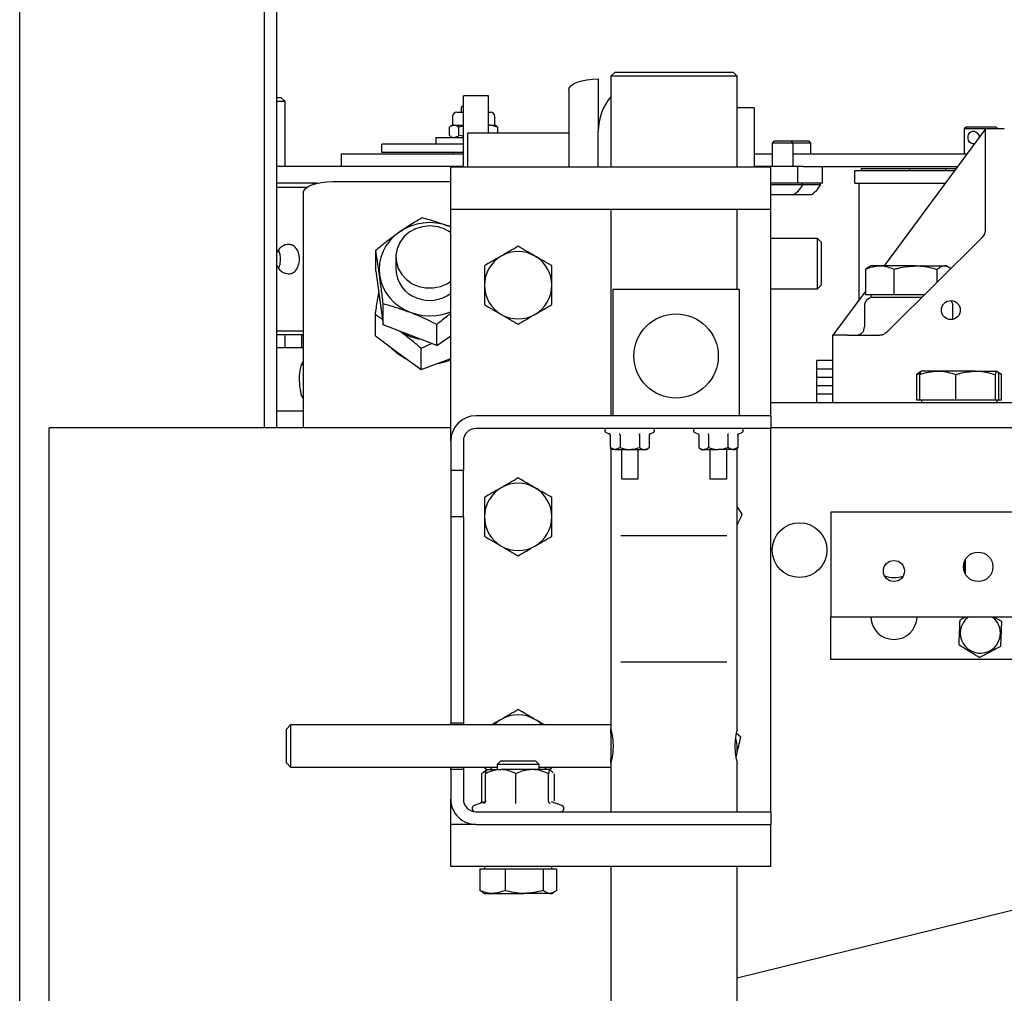
# Model space of a CAD drawing. Extents: x -110 to 52544, y -35 to 12502.
# Drawn here: x 5034 to 5268, y 2459 to 2690 of the extents above; entities that cross this region are included whole.
import ezdxf

# ---------------------------------------------------------------- set-up
doc = ezdxf.new("R2010")
doc.units = 0
doc.header["$LTSCALE"] = 0.5
doc.header["$MEASUREMENT"] = 0
doc.layers.get('0').update_dxf_attribs({"linetype": 'CONTINUOUS'})
doc.layers.add('1', color=1, linetype='CONTINUOUS')
doc.layers.add('6', color=7, linetype='CONTINUOUS')

# ---------------------------------------------------------------- blocks, each defined once
blk = doc.blocks.new('LD_20170406140624_00000044')
blk.add_line((1042, 129), (1042, 2029))
blk = doc.blocks.new('LD_20170406140624_0000004A')
for p, q in [((62.5, 41), (-62.5, 41)), ((-62.5, 41), (-62.5, 32)), ((62.5, 32), (62.5, 41)), ((-62.5, 32), (-8, 32)), ((-8, 32), (-8, -41)), ((8, -41), (8, 32)), ((8, 32), (62.5, 32)), ((-8, -41), (8, -41))]:
    blk.add_line(p, q)
blk = doc.blocks.new('LD_20170406142123_00000016')
for p, q in [((553, 875), (553, 1053)), ((550, 1050), (550, 875)), ((550, 875), (550, 836.5)), ((553, 836.5), (553, 875))]:
    blk.add_line(p, q)
blk = doc.blocks.new('CHASIS FLEX1000 EG1700 PLANTA')
at = {"color": 7, "linetype": 'Continuous'}
for p, q in [((21429.02, 12054.04), (21429.02, 11891.54)), ((21435.02, 12054.04), (21435.02, 11891.54)), ((21565.54, 11883.54), (21525.02, 12048.24)), ((21454.97, 12025.74), (21454.97, 11905.74)), ((21479.97, 12025.74), (21479.97, 11905.74)), ((21489.97, 12025.74), (21489.97, 11905.74)), ((21364.02, 11946.94), (21364.02, 11942.44)), ((21364.02, 11945.43), (21363.52, 11944.93)), ((21363.52, 11939.74), (21363.52, 11944.93)), ((21421.52, 11940.13), (21421.52, 11945.21)), ((21428.42, 11946.28), (21422.33, 11946.28)), ((21428.42, 11945.61), (21422.33, 11945.61)), ((21428.42, 11944.81), (21422.33, 11944.81)), ((21428.42, 11946.28), (21428.42, 11945.61)), ((21428.42, 11945.61), (21428.42, 11945.21)), ((21429.02, 11945.24), (21428.42, 11945.24)), ((21428.42, 11945.21), (21428.42, 11944.81)), ((21428.42, 11944.81), (21428.42, 11940.13)), ((21364.02, 11942.44), (21364.02, 11939.5)), ((21388.19, 11942.44), (21364.02, 11942.44)), ((21364.02, 11942.44), (21396.52, 11918.43)), ((21363.52, 11937.93), (21363.52, 11939.74)), ((21411.77, 11919.5), (21389.61, 11941.84)), ((21421.52, 11940.13), (21421.52, 11931.16)), ((21428.42, 11940.13), (21428.42, 11935.44)), ((21363.52, 11937.93), (21364.02, 11937.43)), ((21364.02, 11939.5), (21364.02, 11937.43)), ((21364.02, 11937.43), (21369.92, 11937.43)), ((21369.92, 11896.8), (21369.92, 11938.08)), ((21469.78, 11937.74), (21466.17, 11937.74)), ((21466.67, 11937.49), (21469.27, 11937.49)), ((21372.92, 11899.19), (21372.92, 11935.86)), ((21373.41, 11932.95), (21373.41, 11935.5)), ((21373.92, 11911.49), (21373.92, 11935.12)), ((21428.42, 11935.44), (21422.33, 11935.44)), ((21428.42, 11935.44), (21428.42, 11931.16)), ((21373.41, 11932.95), (21373.92, 11932.95)), ((21373.41, 11924.52), (21373.41, 11932.95)), ((21376.92, 11912.49), (21376.92, 11932.91)), ((21396.83, 11933.78), (21396.52, 11933.24)), ((21396.52, 11933.24), (21396.52, 11932.73)), ((21396.52, 11925.91), (21396.52, 11932.73)), ((21409.22, 11934.74), (21406.02, 11934.74)), ((21400.34, 11931.02), (21397.33, 11931.02)), ((21421.52, 11931.16), (21421.52, 11927.25)), ((21428.42, 11931.16), (21428.42, 11926.87)), ((21396.52, 11925.91), (21396.52, 11917.42)), ((21403.42, 11927.92), (21403.42, 11925.91)), ((21403.42, 11925.91), (21403.42, 11920.81)), ((21404.02, 11927.31), (21404.02, 11915.24)), ((21421.52, 11927.24), (21421.71, 11926.91)), ((21421.8, 11926.92), (21422.33, 11926.19)), ((21422.33, 11926.19), (21422.08, 11926.95)), ((21428.42, 11926.87), (21422.33, 11926.87)), ((21428.42, 11926.19), (21422.33, 11926.19)), ((21428.42, 11927.24), (21429.02, 11927.24)), ((21428.42, 11926.87), (21428.42, 11926.19)), ((21373.92, 11924.52), (21373.41, 11924.52)), ((21373.41, 11912.95), (21373.41, 11924.52)), ((21403.42, 11920.81), (21397.33, 11920.81)), ((21403.42, 11920.81), (21403.42, 11917.42)), ((21396.52, 11917.42), (21396.52, 11915.24)), ((21403.42, 11917.42), (21403.42, 11914.03)), ((21413.02, 11909.68), (21413.02, 11917.41)), ((21396.52, 11915.24), (21396.83, 11914.7)), ((21396.85, 11914.7), (21397.33, 11914.03)), ((21403.42, 11915.24), (21404.02, 11915.24)), ((21373.41, 11912.95), (21373.92, 11912.95)), ((21404.56, 11912.49), (21376.92, 11912.49)), ((21376.92, 11911.49), (21376.92, 11912.49)), ((21403.42, 11914.03), (21397.33, 11914.03)), ((21402.48, 11914.03), (21413.02, 11906.24)), ((21406.02, 11913.74), (21411.02, 11913.74)), ((21376.92, 11911.49), (21373.92, 11911.49)), ((21413.02, 11909.68), (21413.02, 11906.42)), ((21413.02, 11906.24), (21413.02, 11906.42)), ((21429.02, 11906.24), (21413.02, 11906.24)), ((21419.02, 11906.24), (21419.02, 11902.47)), ((21421.02, 11906.24), (21421.02, 11902.47)), ((21423.02, 11906.24), (21423.02, 11902.47)), ((21425.02, 11906.24), (21425.02, 11902.47)), ((21427.02, 11906.24), (21427.02, 11902.47)), ((21454.97, 11905.74), (21457.97, 11905.74)), ((21457.97, 11905.74), (21479.97, 11905.74)), ((21489.97, 11905.74), (21479.97, 11905.74)), ((21376.92, 11903.77), (21372.92, 11903.77)), ((21376.92, 11903.77), (21376.92, 11903.29)), ((21377.3, 11903.29), (21376.92, 11903.29)), ((21376.92, 11903.29), (21376.92, 11902.72)), ((21376.92, 11902.72), (21376.92, 11899.05)), ((21377.3, 11903.29), (21377.3, 11899.05)), ((21390.99, 11903.54), (21390.02, 11902.57)), ((21390.02, 11902.57), (21390.02, 11891.54)), ((21402.02, 11902.57), (21390.02, 11902.57)), ((21401.06, 11903.54), (21390.99, 11903.54)), ((21402.02, 11902.57), (21401.06, 11903.54)), ((21402.02, 11891.54), (21402.02, 11902.57)), ((21421.02, 11902.47), (21419.02, 11902.47)), ((21423.02, 11902.47), (21421.02, 11902.47)), ((21425.02, 11902.47), (21423.02, 11902.47)), ((21427.02, 11902.47), (21425.02, 11902.47)), ((21429.02, 11902.47), (21427.02, 11902.47)), ((21367.37, 11901.04), (21366.92, 11900.59)), ((21366.92, 11900.59), (21366.92, 11898.2)), ((21369.92, 11901.04), (21367.37, 11901.04)), ((21367.37, 11901.04), (21367.37, 11898.12)), ((21379.67, 11900.91), (21379.67, 11898.14)), ((21366.92, 11898.2), (21366.92, 11896.48)), ((21367.37, 11898.12), (21367.37, 11896.8)), ((21372.92, 11899.19), (21372.92, 11897.94)), ((21376.92, 11897.94), (21372.92, 11897.94)), ((21372.92, 11897.94), (21372.92, 11887.54)), ((21377.3, 11899.05), (21376.92, 11899.05)), ((21376.92, 11899.05), (21376.92, 11898.48)), ((21376.92, 11898.48), (21376.92, 11897.94)), ((21376.92, 11897.94), (21376.92, 11891.54)), ((21377.3, 11899.05), (21377.3, 11891.54)), ((21379.67, 11898.14), (21379.67, 11896.67)), ((21367.37, 11896.8), (21366.92, 11896.35)), ((21366.92, 11896.48), (21366.99, 11896.42)), ((21366.92, 11896.35), (21366.92, 11893.05)), ((21372.92, 11896.8), (21367.37, 11896.8)), ((21367.37, 11896.8), (21367.37, 11892.78)), ((21379.67, 11896.67), (21379.67, 11892.86)), ((21366.92, 11893.05), (21366.92, 11892.24)), ((21366.92, 11892.24), (21367.37, 11891.8)), ((21367.37, 11892.78), (21367.37, 11891.8)), ((21367.37, 11891.8), (21372.92, 11891.8)), ((21369.92, 11887.54), (21369.92, 11891.8)), ((21373.12, 11891.54), (21373.12, 11815.54)), ((21383.12, 11891.54), (21373.12, 11891.54)), ((21379.67, 11892.86), (21379.67, 11891.92)), ((21383.12, 11891.54), (21383.12, 11815.54)), ((21393.12, 11891.54), (21383.12, 11891.54)), ((21432.12, 11891.54), (21393.12, 11891.54)), ((21432.12, 11891.54), (21432.12, 11884.04)), ((21432.12, 11891.54), (21435.12, 11891.54)), ((21435.12, 11891.54), (21435.12, 11821.54)), ((21519.12, 11891.54), (21435.12, 11891.54)), ((21526.12, 11891.54), (21519.12, 11891.54)), ((21526.12, 11821.54), (21526.12, 11891.54)), ((21526.12, 11891.54), (21529.12, 11891.54)), ((21529.12, 11821.54), (21529.12, 11891.54)), ((21539.12, 11891.54), (21529.12, 11891.54)), ((21539.12, 11891.54), (21539.12, 11815.54)), ((21359.02, 11887.54), (21359.02, 11883.54)), ((21359.02, 11887.54), (21373.12, 11887.54)), ((21402.12, 11884.04), (21402.12, 11854.04)), ((21402.12, 11884.04), (21432.12, 11884.04)), ((21432.12, 11884.04), (21432.12, 11854.04)), ((21436.38, 11883.9), (21436.12, 11884.6)), ((21436.69, 11883.65), (21439.62, 11883.65)), ((21440.12, 11883.04), (21439.62, 11883.65)), ((21455.46, 11884.75), (21453.67, 11883.54)), ((21508.4, 11884.36), (21507.44, 11883.32)), ((21351.53, 11883.54), (21350.53, 11882.54)), ((21350.53, 11868.52), (21350.53, 11882.54)), ((21373.12, 11883.54), (21351.53, 11883.54)), ((21351.53, 11883.54), (21351.53, 11868.52)), ((21402.12, 11883.54), (21383.12, 11883.54)), ((21436.69, 11881.35), (21439.62, 11881.35)), ((21506.58, 11883.54), (21439.72, 11883.54)), ((21440.12, 11882.5), (21440.12, 11883.04)), ((21440.12, 11882.5), (21440.12, 11879.04)), ((21513.25, 11883.26), (21512.91, 11883.33)), ((21526.12, 11883.54), (21514.51, 11883.54)), ((21606.53, 11883.54), (21539.12, 11883.54)), ((21402.11, 11879.44), (21402.11, 11858.78)), ((21447.12, 11881.04), (21440.12, 11881.04)), ((21440.12, 11875.57), (21440.12, 11879.04)), ((21447.12, 11878.72), (21447.12, 11881.04)), ((21460.53, 11855.95), (21460.53, 11881.1)), ((21490.53, 11855.95), (21490.53, 11881.1)), ((21436.69, 11876.73), (21439.62, 11876.73)), ((21440.12, 11877.04), (21447.12, 11877.04)), ((21447.12, 11877.04), (21447.12, 11878.72)), ((21436.69, 11874.42), (21439.62, 11874.42)), ((21439.62, 11874.42), (21440.12, 11875.04)), ((21440.12, 11875.04), (21440.12, 11875.57)), ((21436.12, 11873.47), (21436.38, 11874.17)), ((21350.53, 11854.54), (21350.53, 11868.52)), ((21351.53, 11868.52), (21351.53, 11853.54)), ((21436.38, 11862.9), (21436.12, 11863.6)), ((21436.69, 11862.65), (21439.62, 11862.65)), ((21440.12, 11862.04), (21439.62, 11862.65)), ((21436.69, 11860.34), (21439.62, 11860.34)), ((21440.12, 11861.5), (21440.12, 11862.04)), ((21440.12, 11858.04), (21440.12, 11861.5)), ((21447.12, 11860.04), (21440.12, 11860.04)), ((21440.12, 11854.57), (21440.12, 11858.04)), ((21447.12, 11856.04), (21447.12, 11860.04)), ((21436.69, 11855.73), (21439.62, 11855.73)), ((21440.12, 11856.04), (21447.12, 11856.04)), ((21350.53, 11854.54), (21351.53, 11853.54)), ((21351.53, 11853.54), (21373.12, 11853.54)), ((21383.12, 11853.54), (21432.12, 11853.54)), ((21402.12, 11854.04), (21432.12, 11854.04)), ((21432.12, 11854.04), (21432.12, 11821.54)), ((21436.69, 11853.42), (21439.62, 11853.42)), ((21439.62, 11853.42), (21440.12, 11854.04)), ((21439.72, 11853.54), (21506.56, 11853.54)), ((21440.12, 11854.57), (21440.12, 11854.04)), ((21505.53, 11853.54), (21505.53, 11777.54)), ((21506.95, 11853.54), (21506.47, 11853.54)), ((21507.53, 11853.54), (21506.95, 11853.54)), ((21507.53, 11853.76), (21507.53, 11853.54)), ((21513.53, 11853.54), (21513.53, 11853.76)), ((21514.49, 11853.54), (21526.12, 11853.54)), ((21515.53, 11836.54), (21515.53, 11853.54)), ((21539.12, 11853.54), (21606.53, 11853.54)), ((21436.12, 11852.47), (21436.38, 11853.17)), ((21352.14, 11850.54), (21364.52, 11850.54)), ((21373.12, 11850.54), (21364.52, 11850.54)), ((21354.85, 11843.54), (21365.02, 11843.54)), ((21365.02, 11843.54), (21365.02, 11819.54)), ((21365.02, 11843.54), (21373.12, 11843.54)), ((21524.62, 11841.93), (21523.74, 11839.49)), ((21515.74, 11839.54), (21515.53, 11839.54)), ((21516.12, 11838.88), (21515.74, 11839.54)), ((21516.86, 11839.89), (21516.13, 11839.05)), ((21523.55, 11840.18), (21517.12, 11840.18)), ((21523.85, 11839.45), (21523.83, 11839.44)), ((21539.72, 11839.54), (21539.12, 11839.54)), ((21539.72, 11839.07), (21539.72, 11840.62)), ((21539.72, 11840.62), (21544.81, 11840.62)), ((21545.52, 11839.54), (21545.24, 11840.03)), ((21545.52, 11839.07), (21545.52, 11839.54)), ((21516.13, 11839.05), (21516.12, 11839.04)), ((21516.2, 11839.05), (21516.12, 11839.02)), ((21516.12, 11839.02), (21516.12, 11834.88)), ((21523.55, 11838.76), (21517.12, 11838.76)), ((21539.72, 11837.52), (21539.72, 11839.07)), ((21539.72, 11832.98), (21539.72, 11837.52)), ((21539.72, 11837.52), (21544.81, 11837.52)), ((21545.52, 11839.07), (21545.52, 11832.98)), ((21514.95, 11836.54), (21514.12, 11835.71)), ((21514.12, 11835.71), (21514.12, 11835.47)), ((21514.12, 11835.47), (21514.12, 11827.36)), ((21516.12, 11836.54), (21514.95, 11836.54)), ((21514.95, 11836.54), (21514.95, 11836.25)), ((21514.95, 11836.25), (21514.95, 11826.54)), ((21516.12, 11834.88), (21516.12, 11827.4)), ((21539.72, 11828.44), (21539.72, 11832.98)), ((21545.52, 11825.44), (21545.52, 11832.98)), ((21523.55, 11831.01), (21517.12, 11831.01)), ((21539.72, 11828.44), (21544.81, 11828.44)), ((21539.72, 11825.44), (21539.72, 11828.44)), ((21363.12, 11825.98), (21361.06, 11825.98)), ((21363.57, 11826.71), (21363.12, 11824.95)), ((21363.36, 11826.39), (21363.12, 11825.98)), ((21363.12, 11824.95), (21363.12, 11825.98)), ((21363.4, 11826.38), (21363.57, 11826.71)), ((21365.02, 11826.71), (21363.57, 11826.71)), ((21514.12, 11827.36), (21514.95, 11826.54)), ((21514.95, 11826.54), (21516.12, 11826.54)), ((21515.53, 11777.54), (21515.53, 11826.54)), ((21516.12, 11824.04), (21516.12, 11827.4)), ((21539.72, 11822.45), (21539.72, 11825.44)), ((21545.52, 11823.54), (21545.52, 11825.44)), ((21356.19, 11824.54), (21356.19, 11818.54)), ((21365.02, 11824.54), (21356.19, 11824.54)), ((21360.02, 11824.54), (21360.02, 11824.95)), ((21363.12, 11824.95), (21363.12, 11824.54)), ((21515.53, 11823.54), (21515.74, 11823.54)), ((21515.74, 11823.54), (21516.15, 11824.25)), ((21516.12, 11824.04), (21516.13, 11824.02)), ((21516.13, 11824.02), (21516.86, 11823.18)), ((21523.55, 11823.79), (21517.12, 11823.79)), ((21523.55, 11822.89), (21517.12, 11822.89)), ((21523.74, 11823.58), (21524.62, 11821.14)), ((21523.85, 11823.62), (21523.84, 11823.63)), ((21539.12, 11823.54), (21539.72, 11823.54)), ((21544.81, 11822.45), (21545.15, 11823.06)), ((21545.24, 11823.04), (21545.52, 11823.54)), ((21529.12, 11821.54), (21529.12, 11815.54)), ((21539.72, 11822.45), (21544.81, 11822.45)), ((21373.12, 11818.54), (21356.19, 11818.54)), ((21358.52, 11818.48), (21358.52, 11818.54)), ((21358.52, 11818.48), (21358.88, 11818.13)), ((21360.02, 11817.32), (21360.02, 11818.54)), ((21363.12, 11816.36), (21363.12, 11818.54)), ((21363.39, 11818.54), (21363.57, 11817.47)), ((21365.02, 11819.54), (21373.12, 11819.54)), ((21365.75, 11818.54), (21365.58, 11817.47)), ((21366.02, 11811.98), (21366.02, 11818.54)), ((21367.62, 11818.54), (21367.62, 11799.18)), ((21369.62, 11818.54), (21369.62, 11799.18)), ((21369.92, 11792.07), (21369.92, 11818.54)), ((21372.92, 11818.54), (21372.92, 11774.24)), ((21438.12, 11818.54), (21445.12, 11818.54)), ((21445.12, 11818.54), (21445.12, 11815.54)), ((21456.12, 11818.54), (21445.12, 11818.54)), ((21456.12, 11818.54), (21456.12, 11815.54)), ((21456.12, 11818.54), (21505.12, 11818.54)), ((21505.12, 11818.54), (21505.12, 11815.54)), ((21505.12, 11818.54), (21505.53, 11818.54)), ((21515.53, 11818.54), (21516.12, 11818.54)), ((21516.12, 11818.54), (21523.12, 11818.54)), ((21516.12, 11818.54), (21516.12, 11815.54)), ((21359.23, 11817.98), (21360.02, 11817.98)), ((21360.02, 11817.02), (21360.02, 11817.32)), ((21361.06, 11815.98), (21363.12, 11815.98)), ((21363.12, 11816.36), (21363.12, 11815.98)), ((21363.12, 11815.98), (21363.36, 11815.57)), ((21365.58, 11817.47), (21363.57, 11817.47)), ((21365.79, 11815.57), (21366.02, 11815.98)), ((21369.62, 11815.98), (21369.92, 11815.98)), ((21365.58, 11815.26), (21363.57, 11815.26)), ((21383.12, 11815.54), (21373.12, 11815.54)), ((21376.51, 11787.54), (21376.51, 11815.54)), ((21393.12, 11815.54), (21383.12, 11815.54)), ((21387.28, 11815.54), (21387.13, 11815.18)), ((21387.13, 11815.18), (21387.28, 11815.54)), ((21438.12, 11815.54), (21393.12, 11815.54)), ((21415.43, 11812.28), (21413.15, 11815.54)), ((21418.77, 11814.95), (21418.55, 11815.54)), ((21421.11, 11808.5), (21418.77, 11814.95)), ((21435.02, 11815.54), (21435.02, 11720.24)), ((21438.12, 11815.54), (21445.12, 11815.54)), ((21445.12, 11815.54), (21456.12, 11815.54)), ((21456.12, 11815.54), (21505.12, 11815.54)), ((21505.53, 11815.54), (21505.12, 11815.54)), ((21516.12, 11815.54), (21515.53, 11815.54)), ((21516.12, 11815.54), (21523.12, 11815.54)), ((21529.12, 11815.54), (21523.12, 11815.54)), ((21539.12, 11815.54), (21529.12, 11815.54)), ((21366.02, 11811.98), (21367.62, 11811.98)), ((21415.43, 11812.28), (21410.43, 11812.28)), ((21415.43, 11812.28), (21412.96, 11805.9)), ((21414.95, 11811.04), (21416.12, 11808.5)), ((21421.11, 11808.5), (21416.12, 11808.5)), ((21417.14, 11803.08), (21421.11, 11808.5)), ((21412.96, 11805.9), (21410.49, 11799.51)), ((21394.43, 11802.54), (21397.34, 11802.54)), ((21413.17, 11797.65), (21417.14, 11803.08)), ((21369.62, 11799.18), (21367.62, 11799.18)), ((21397.81, 11797.76), (21392.81, 11797.76)), ((21397.81, 11797.76), (21404.15, 11798.63)), ((21404.15, 11798.63), (21410.49, 11799.51)), ((21410.49, 11799.51), (21405.49, 11799.51)), ((21409.24, 11799.33), (21408.17, 11797.65)), ((21413.17, 11797.65), (21408.17, 11797.65)), ((21369.92, 11789.57), (21369.92, 11792.07)), ((21369.92, 11789.57), (21372.92, 11789.57)), ((21376.92, 11783.81), (21376.92, 11774.24)), ((21377.16, 11782.97), (21376.92, 11782.74)), ((21377.92, 11781.38), (21377.92, 11774.24)), ((21379.21, 11780.54), (21435.02, 11780.54)), ((21411.92, 11774.24), (21411.92, 11780.54)), ((21412.92, 11780.54), (21412.92, 11774.24)), ((21416.02, 11780.24), (21412.92, 11780.24)), ((21416.02, 11780.54), (21416.02, 11774.24)), ((21419.97, 11780.09), (21419.16, 11780.54)), ((21419.97, 11780.09), (21419.97, 11780.54)), ((21427.47, 11780.2), (21427.47, 11780.54)), ((21428, 11780.54), (21427.47, 11780.2)), ((21431.02, 11780.54), (21431.02, 11774.24)), ((21357.52, 11776.24), (21356.52, 11775.24)), ((21372.92, 11776.24), (21357.52, 11776.24)), ((21357.52, 11776.24), (21357.52, 11774.24)), ((21416.02, 11776.24), (21412.92, 11776.24)), ((21505.53, 11777.54), (21506.53, 11776.54)), ((21514.53, 11776.54), (21515.53, 11777.54)), ((21356.52, 11774.24), (21356.52, 11775.24)), ((21445.02, 11720.24), (21435.02, 11720.24)), ((21605.72, 11720.24), (21445.02, 11720.24))]:
    blk.add_line(p, q, dxfattribs=at)
at = {"color": 7, "linetype": 'Continuous', "flags": 128}
for points in [[(21367.44, 11939.91), (21367.48, 11939.83), (21367.52, 11939.39), (21367.4, 11939), (21367.15, 11938.69), (21366.77, 11938.46), (21366.28, 11938.34), (21365.79, 11938.33), (21365.35, 11938.43), (21364.96, 11938.64), (21364.67, 11938.96), (21364.53, 11939.37), (21364.56, 11939.8), (21364.74, 11940.21), (21365.05, 11940.58), (21365.49, 11940.85), (21366.02, 11940.95), (21366.02, 11940.95)], [(21412.44, 11918.82), (21412.22, 11919.05), (21412, 11919.27), (21411.77, 11919.5)], [(21379.46, 11891.54), (21379.47, 11891.55), (21379.67, 11891.92)], [(21505.53, 11853.54), (21505.54, 11853.54), (21505.79, 11853.53), (21506.39, 11853.53), (21507.3, 11853.53), (21508.45, 11853.53), (21509.75, 11853.53), (21511.11, 11853.53), (21512.43, 11853.53), (21513.61, 11853.53), (21514.56, 11853.53), (21515.21, 11853.53), (21515.51, 11853.54), (21515.53, 11853.54)], [(21507.53, 11853.54), (21507.65, 11853.53), (21508.1, 11853.53), (21508.85, 11853.53), (21509.8, 11853.53), (21510.83, 11853.53), (21511.84, 11853.53), (21512.68, 11853.53), (21513.27, 11853.53), (21513.53, 11853.54), (21513.53, 11853.54)], [(21514.57, 11853.54), (21514.26, 11853.54), (21513.53, 11853.54)], [(21354.85, 11843.54), (21354.32, 11843.67), (21353.82, 11844.07), (21353.35, 11844.72), (21352.94, 11845.59), (21352.6, 11846.65), (21352.35, 11847.86), (21352.2, 11849.17), (21352.14, 11850.54)], [(21515.53, 11838.21), (21515.99, 11837.88), (21516.12, 11837.78)], [(21515.53, 11824.86), (21515.99, 11825.19), (21516.12, 11825.29)], [(21387.13, 11815.18), (21386.66, 11813.69), (21386.37, 11812.15), (21386.27, 11810.59), (21386.36, 11809.02), (21386.64, 11807.48), (21387.1, 11805.99), (21387.73, 11804.58), (21388.53, 11803.27)], [(21387.06, 11810.54), (21387.23, 11808.82), (21387.74, 11807.18), (21388.56, 11805.69), (21389.66, 11804.44), (21390.98, 11803.47), (21392.46, 11802.83), (21394.03, 11802.55), (21395.63, 11802.64), (21397.16, 11803.1), (21398.57, 11803.91), (21399.79, 11805.03), (21400.76, 11806.41), (21401.43, 11807.98), (21401.77, 11809.67), (21401.77, 11811.4), (21401.43, 11813.09), (21400.76, 11814.66), (21400.19, 11815.54)], [(21407.54, 11805.9), (21408.01, 11807.38), (21408.3, 11808.92), (21408.4, 11810.48), (21408.32, 11812.05), (21408.04, 11813.59), (21407.58, 11815.08), (21407.4, 11815.54)], [(21419.73, 11812.3), (21419.63, 11812.94), (21419.08, 11814.95), (21418.84, 11815.54)], [(21412.04, 11803.52), (21412.55, 11804.37), (21413.21, 11805.76), (21413.7, 11807.24), (21413.97, 11808.51)], [(21412.04, 11803.52), (21412.37, 11804.04), (21413.27, 11805.9), (21413.85, 11807.89), (21413.97, 11808.51)], [(21398.73, 11798.63), (21400.16, 11798.93), (21401.53, 11799.43), (21402.83, 11800.12), (21404.04, 11800.98), (21405.13, 11802.01), (21406.09, 11803.19), (21406.9, 11804.49), (21407.54, 11805.9)], [(21417.45, 11803.08), (21418.51, 11804.82), (21418.69, 11805.19)], [(21388.53, 11803.27), (21389.48, 11802.09), (21390.56, 11801.05), (21391.76, 11800.17), (21393.06, 11799.47), (21394.43, 11798.96), (21395.85, 11798.65), (21397.29, 11798.54), (21398.73, 11798.63)], [(21415.83, 11801.28), (21416.13, 11801.56), (21417.45, 11803.08)], [(21403.53, 11798.55), (21404.32, 11798.61), (21405.37, 11798.8)], [(21403.53, 11798.55), (21404.46, 11798.63), (21405.37, 11798.8)], [(21379.21, 11780.54), (21378.69, 11780.67), (21378.18, 11781.07), (21377.71, 11781.72), (21377.3, 11782.59), (21376.96, 11783.65), (21376.71, 11784.86), (21376.56, 11786.17), (21376.51, 11787.54)], [(21505.53, 11777.54), (21505.54, 11777.54), (21505.79, 11777.53), (21506.39, 11777.53), (21507.3, 11777.53), (21508.45, 11777.53), (21509.75, 11777.53), (21511.11, 11777.53), (21512.43, 11777.53), (21513.61, 11777.53), (21514.56, 11777.53), (21515.21, 11777.53), (21515.51, 11777.54), (21515.53, 11777.54)], [(21514.53, 11776.54), (21514.53, 11776.54), (21514.33, 11776.53), (21513.78, 11776.53), (21512.95, 11776.53), (21511.9, 11776.53), (21510.74, 11776.53), (21509.55, 11776.53), (21508.45, 11776.53), (21507.54, 11776.53), (21506.89, 11776.53), (21506.57, 11776.53), (21506.53, 11776.54)]]:
    blk.add_lwpolyline(points, dxfattribs=at)
at = {"color": 7, "linetype": 'Continuous'}
for centre, radius in [((21467.97, 11940.74), 3.5), ((21407.02, 11934.24), 2.25), ((21468.97, 11920.74), 2.5), ((21464.02, 11898.34), 6.5), ((21417.92, 11869.04), 10)]:
    blk.add_circle(centre, radius, dxfattribs=at)
for centre, radius, start, end in [((21483.72, 11941.24), 4.77, 24.1804, 141.775), ((21388.19, 11940.44), 2, 44.7623, 90), ((21483.72, 11941.24), 4.77, 218.225, 24.1804), ((21406.02, 11932.74), 2, 90, 128.6509), ((21479.72, 11920.74), 5.5, 272.6053, 87.3947), ((21464.02, 11920.84), 6.5, 338.9193, 18.766), ((21406.02, 11915.74), 2, 180, 270), ((21411.02, 11911.74), 2, 0, 90), ((21374.92, 11898.54), 5.32, 26.5409, 63.3384), ((21374.92, 11894.3), 5.32, 26.5409, 63.3384), ((21435.64, 11884.42), 0.516, 20, 180), ((21511.12, 11875.54), 8, 77.1125, 105.9886), ((21435.64, 11873.65), 0.516, 180, 340), ((21435.64, 11863.42), 0.516, 20, 180), ((21364.52, 11863.04), 12.5, 229.4642, 270), ((21435.64, 11852.65), 0.516, 180, 340), ((21525.35, 11841.66), 0.773, 0, 160), ((21401.12, 11831.54), 8, 90, 150), ((21401.12, 11831.54), 8, 30, 90), ((21456.12, 11831.54), 8, 90, 150), ((21456.12, 11831.54), 8, 30, 90), ((21511.12, 11831.54), 8, 134.3129, 150), ((21401.12, 11831.54), 8, 150, 210), ((21401.12, 11831.54), 8, 330, 30), ((21456.12, 11831.54), 8, 150, 210), ((21456.12, 11831.54), 8, 330, 30), ((21511.12, 11831.54), 8, 150, 210), ((21361.06, 11824.95), 1.03, 90, 180), ((21401.12, 11831.54), 8, 210, 270), ((21401.12, 11831.54), 8, 270, 330), ((21456.12, 11831.54), 8, 210, 270), ((21456.12, 11831.54), 8, 270, 330), ((21511.12, 11831.54), 8, 210, 225.6871), ((21438.12, 11821.54), 6, 180, 270), ((21438.12, 11821.54), 3, 180, 270), ((21523.12, 11821.54), 6, 270, 0), ((21523.12, 11821.54), 3, 270, 0), ((21525.35, 11821.41), 0.773, 200, 0), ((21359.23, 11818.48), 0.5, 225, 270), ((21361.06, 11817.02), 1.03, 180, 270), ((21395.44, 11810.59), 8.38, 143.788, 180.3397), ((21396.2, 11810.53), 8.52, 338.7468, 35.9611), ((21397.19, 11809.91), 7.38, 271.1644, 340.432)]:
    blk.add_arc(centre, radius, start, end, dxfattribs=at)
for centre, major_axis, ratio, start_param, end_param in [((21432.66, 11879.44), (0, 112.35), 0.271937, 1.544427, 1.570796), ((21432.66, 11858.78), (0, 110.02), 0.2777, 1.570796, 1.597166)]:
    blk.add_ellipse(centre, major_axis=major_axis, ratio=ratio, start_param=start_param, end_param=end_param, dxfattribs=at)
for points, knots in [([(21421.52, 11945.21), (21421.52, 11945.22), (21421.53, 11945.29), (21421.71, 11945.42), (21422.12, 11945.54), (21422.33, 11945.61)], [0, 0, 0, 0, 0.07012, 0.53078, 1, 1, 1, 1]), ([(21422.33, 11944.81), (21422.1, 11944.88), (21421.65, 11945.01), (21421.56, 11945.14), (21421.52, 11945.21)], [0, 0, 0, 0, 0.495477, 1, 1, 1, 1]), ([(21421.52, 11940.13), (21421.53, 11940.48), (21421.57, 11942.06), (21421.99, 11943.61), (21422.33, 11944.81)], [0, 0, 0, 0, 0.22039, 1, 1, 1, 1]), ([(21421.83, 11945.55), (21421.88, 11945.71), (21421.96, 11945.96), (21422.23, 11946.2), (21422.33, 11946.28)], [0, 0, 0, 0, 0.634914, 1, 1, 1, 1]), ([(21481.05, 11946.35), (21480.84, 11946.02), (21480.51, 11945.5), (21480.15, 11944.94), (21480.02, 11944.74)], [0, 0, 0, 0, 0.642639, 1, 1, 1, 1]), ([(21486.81, 11946.11), (21486.42, 11946.13), (21485.62, 11946.16), (21484.12, 11946.22), (21482.52, 11946.29), (21481.5, 11946.33), (21481.05, 11946.35)], [0, 0, 0, 0, 0.216464, 0.440318, 0.751908, 1, 1, 1, 1]), ([(21489.49, 11941), (21489.31, 11941.35), (21488.94, 11942.06), (21488.24, 11943.38), (21487.5, 11944.8), (21487.03, 11945.71), (21486.81, 11946.11)], [0, 0, 0, 0, 0.216517, 0.44033, 0.751913, 1, 1, 1, 1]), ([(21422.33, 11935.44), (21422.23, 11935.74), (21421.76, 11937.27), (21421.63, 11938.85), (21421.52, 11940.13)], [0, 0, 0, 0, 0.196363, 1, 1, 1, 1]), ([(21486.4, 11936.12), (21486.61, 11936.45), (21487.04, 11937.13), (21487.84, 11938.39), (21488.7, 11939.75), (21489.25, 11940.61), (21489.49, 11941)], [0, 0, 0, 0, 0.216469, 0.440318, 0.751896, 1, 1, 1, 1]), ([(21479.91, 11937.74), (21479.94, 11937.69), (21480.19, 11937.2), (21480.42, 11936.76), (21480.63, 11936.36)], [0, 0, 0, 0, 0.100792, 1, 1, 1, 1]), ([(21421.52, 11931.16), (21421.52, 11931.26), (21421.53, 11932.03), (21421.71, 11933.48), (21422.12, 11934.78), (21422.33, 11935.44)], [0, 0, 0, 0, 0.070049, 0.530757, 1, 1, 1, 1]), ([(21480.63, 11936.36), (21481.03, 11936.34), (21481.83, 11936.31), (21483.32, 11936.25), (21484.92, 11936.18), (21485.94, 11936.14), (21486.4, 11936.12)], [0, 0, 0, 0, 0.216465, 0.440319, 0.751907, 1, 1, 1, 1]), ([(21396.52, 11932.73), (21396.52, 11932.77), (21396.53, 11933.08), (21396.67, 11933.58), (21397.02, 11934.03), (21397.17, 11934.22)], [0, 0, 0, 0, 0.080771, 0.611637, 1, 1, 1, 1]), ([(21397.33, 11931.02), (21397.1, 11931.3), (21396.65, 11931.86), (21396.56, 11932.44), (21396.52, 11932.73)], [0, 0, 0, 0, 0.495431, 1, 1, 1, 1]), ([(21396.52, 11925.91), (21396.53, 11926.3), (21396.57, 11928.02), (21396.99, 11929.71), (21397.33, 11931.02)], [0, 0, 0, 0, 0.220434, 1, 1, 1, 1]), ([(21422.33, 11926.87), (21422.1, 11927.56), (21421.65, 11928.97), (21421.56, 11930.42), (21421.52, 11931.16)], [0, 0, 0, 0, 0.49545, 1, 1, 1, 1]), ([(21397.33, 11920.81), (21397.23, 11921.14), (21396.76, 11922.8), (21396.63, 11924.53), (21396.52, 11925.91)], [0, 0, 0, 0, 0.19636, 1, 1, 1, 1]), ([(21421.52, 11927.26), (21421.52, 11927.25), (21421.53, 11927.18), (21421.71, 11927.05), (21422.12, 11926.93), (21422.33, 11926.87)], [0, 0, 0, 0, 0.070075, 0.53078, 1, 1, 1, 1]), ([(21396.52, 11917.42), (21396.52, 11917.5), (21396.53, 11918.11), (21396.71, 11919.26), (21397.12, 11920.29), (21397.33, 11920.81)], [0, 0, 0, 0, 0.070094, 0.530771, 1, 1, 1, 1]), ([(21412.44, 11918.82), (21412.58, 11918.65), (21412.87, 11918.3), (21413.01, 11917.79), (21413.02, 11917.49), (21413.02, 11917.41)], [0, 0, 0, 0, 0.423632, 0.847324, 1, 1, 1, 1]), ([(21397.33, 11914.03), (21397.1, 11914.58), (21396.65, 11915.69), (21396.56, 11916.84), (21396.52, 11917.42)], [0, 0, 0, 0, 0.495447, 1, 1, 1, 1]), ([(21436.69, 11883.65), (21436.66, 11883.66), (21436.59, 11883.67), (21436.5, 11883.72), (21436.43, 11883.8), (21436.39, 11883.86), (21436.38, 11883.9), (21436.38, 11883.9)], [0, 0, 0, 0, 0.236168, 0.471162, 0.732731, 0.991504, 1, 1, 1, 1]), ([(21439.62, 11883.65), (21439.7, 11883.56), (21439.99, 11883.19), (21440.07, 11882.79), (21440.12, 11882.5)], [0, 0, 0, 0, 0.2643705, 1, 1, 1, 1]), ([(21457.96, 11883.54), (21457.77, 11883.63), (21456.92, 11884.04), (21456.1, 11884.44), (21455.46, 11884.75)], [0, 0, 0, 0, 0.2254627, 1, 1, 1, 1]), ([(21512.91, 11883.33), (21512.8, 11883.36), (21511.99, 11883.54), (21510.47, 11883.89), (21509.1, 11884.21), (21508.4, 11884.36)], [0, 0, 0, 0, 0.070094, 0.530794, 1, 1, 1, 1]), ([(21436.69, 11881.35), (21436.66, 11881.35), (21436.59, 11881.35), (21436.5, 11881.38), (21436.42, 11881.41), (21436.39, 11881.45), (21436.38, 11881.47), (21436.38, 11881.47)], [0, 0, 0, 0, 0.236132, 0.471337, 0.732392, 0.991812, 1, 1, 1, 1]), ([(21440.12, 11882.5), (21440.12, 11882.45), (21440.11, 11882.1), (21439.91, 11881.7), (21439.65, 11881.38), (21439.62, 11881.35)], [0, 0, 0, 0, 0.115579, 0.90453, 1, 1, 1, 1]), ([(21440.12, 11879.04), (21440.06, 11879.63), (21439.98, 11880.42), (21439.69, 11881.16), (21439.62, 11881.35)], [0, 0, 0, 0, 0.749692, 1, 1, 1, 1]), ([(21506.58, 11883.52), (21506.57, 11883.53), (21506.51, 11883.54), (21506.85, 11883.45), (21507.56, 11883.28), (21508.65, 11883.09), (21509.95, 11882.98), (21511.31, 11882.99), (21512.55, 11883.11), (21513.6, 11883.3), (21514.29, 11883.47), (21514.59, 11883.55), (21514.52, 11883.53), (21514.51, 11883.53)], [0, 0, 0, 0, 0.032865, 0.136084, 0.24037, 0.347861, 0.455964, 0.560828, 0.663713, 0.768882, 0.877065, 0.984387, 1, 1, 1, 1]), ([(21439.62, 11876.73), (21439.85, 11877.38), (21440.11, 11878.14), (21440.12, 11878.93), (21440.12, 11879.04)], [0, 0, 0, 0, 0.869691, 1, 1, 1, 1]), ([(21436.38, 11876.6), (21436.38, 11876.6), (21436.39, 11876.62), (21436.42, 11876.66), (21436.5, 11876.69), (21436.59, 11876.72), (21436.66, 11876.72), (21436.69, 11876.73)], [0, 0, 0, 0, 0.008189, 0.267643, 0.528324, 0.763837, 1, 1, 1, 1]), ([(21440.12, 11875.57), (21440.06, 11875.87), (21439.98, 11876.27), (21439.69, 11876.63), (21439.62, 11876.73)], [0, 0, 0, 0, 0.749756, 1, 1, 1, 1]), ([(21436.38, 11874.17), (21436.38, 11874.17), (21436.39, 11874.21), (21436.43, 11874.28), (21436.5, 11874.35), (21436.59, 11874.41), (21436.66, 11874.41), (21436.69, 11874.42)], [0, 0, 0, 0, 0.008496, 0.267269, 0.528838, 0.763832, 1, 1, 1, 1]), ([(21439.62, 11874.42), (21439.85, 11874.75), (21440.11, 11875.12), (21440.12, 11875.52), (21440.12, 11875.57)], [0, 0, 0, 0, 0.869623, 1, 1, 1, 1]), ([(21436.38, 11862.9), (21436.38, 11862.9), (21436.39, 11862.86), (21436.42, 11862.8), (21436.5, 11862.72), (21436.59, 11862.67), (21436.66, 11862.66), (21436.69, 11862.65)], [0, 0, 0, 0, 0.008495, 0.268222, 0.528925, 0.763876, 1, 1, 1, 1]), ([(21440.12, 11861.5), (21440.06, 11861.8), (21439.98, 11862.19), (21439.69, 11862.56), (21439.62, 11862.65)], [0, 0, 0, 0, 0.749685, 1, 1, 1, 1]), ([(21436.69, 11860.34), (21436.66, 11860.35), (21436.59, 11860.35), (21436.5, 11860.38), (21436.43, 11860.42), (21436.39, 11860.45), (21436.38, 11860.47), (21436.38, 11860.47)], [0, 0, 0, 0, 0.236202, 0.471375, 0.732395, 0.991279, 1, 1, 1, 1]), ([(21439.62, 11860.34), (21439.85, 11860.67), (21440.11, 11861.05), (21440.12, 11861.45), (21440.12, 11861.5)], [0, 0, 0, 0, 0.869623, 1, 1, 1, 1]), ([(21440.12, 11858.04), (21440.06, 11858.63), (21439.98, 11859.42), (21439.69, 11860.16), (21439.62, 11860.34)], [0, 0, 0, 0, 0.749833, 1, 1, 1, 1]), ([(21439.62, 11855.73), (21439.85, 11856.38), (21440.11, 11857.14), (21440.12, 11857.93), (21440.12, 11858.04)], [0, 0, 0, 0, 0.869691, 1, 1, 1, 1]), ([(21436.69, 11855.73), (21436.66, 11855.72), (21436.59, 11855.72), (21436.5, 11855.69), (21436.43, 11855.66), (21436.39, 11855.62), (21436.38, 11855.6), (21436.38, 11855.6)], [0, 0, 0, 0, 0.23618, 0.471331, 0.731919, 0.99128, 1, 1, 1, 1]), ([(21439.62, 11855.73), (21439.7, 11855.63), (21439.99, 11855.26), (21440.07, 11854.86), (21440.12, 11854.57)], [0, 0, 0, 0, 0.2643705, 1, 1, 1, 1]), ([(21436.69, 11853.42), (21436.66, 11853.41), (21436.59, 11853.41), (21436.5, 11853.35), (21436.43, 11853.28), (21436.39, 11853.21), (21436.38, 11853.17), (21436.38, 11853.17)], [0, 0, 0, 0, 0.236231, 0.471838, 0.732659, 0.991501, 1, 1, 1, 1]), ([(21440.12, 11854.57), (21440.12, 11854.53), (21440.11, 11854.17), (21439.91, 11853.78), (21439.65, 11853.45), (21439.62, 11853.42)], [0, 0, 0, 0, 0.115579, 0.90453, 1, 1, 1, 1]), ([(21506.56, 11853.54), (21506.58, 11853.55), (21506.63, 11853.56), (21507.21, 11853.71), (21508.14, 11853.89), (21509.31, 11854.05), (21510.15, 11854.06), (21510.53, 11854.07)], [0, 0, 0, 0, 0.17789, 0.385851, 0.599345, 0.817472, 1, 1, 1, 1]), ([(21510.53, 11854.07), (21510.97, 11854.06), (21511.86, 11854.04), (21513.04, 11853.87), (21513.94, 11853.69), (21514.47, 11853.55), (21514.48, 11853.55), (21514.49, 11853.55)], [0, 0, 0, 0, 0.210187, 0.420187, 0.634941, 0.853058, 1, 1, 1, 1]), ([(21396.5, 11839.54), (21396.13, 11838.89), (21395.37, 11837.57), (21394.59, 11836.22), (21394.19, 11835.54)], [0, 0, 0, 0, 0.495462, 1, 1, 1, 1]), ([(21401.12, 11839.54), (21399.85, 11839.54), (21398.29, 11839.54), (21396.79, 11839.54), (21396.5, 11839.54)], [0, 0, 0, 0, 0.811304, 1, 1, 1, 1]), ([(21405.74, 11839.54), (21404.54, 11839.54), (21403.02, 11839.54), (21401.46, 11839.54), (21401.12, 11839.54)], [0, 0, 0, 0, 0.7856216, 1, 1, 1, 1]), ([(21408.05, 11835.54), (21408, 11835.63), (21407.58, 11836.35), (21406.8, 11837.7), (21406.1, 11838.92), (21405.74, 11839.54)], [0, 0, 0, 0, 0.070128, 0.530788, 1, 1, 1, 1]), ([(21451.5, 11839.54), (21451.13, 11838.89), (21450.37, 11837.57), (21449.59, 11836.22), (21449.19, 11835.54)], [0, 0, 0, 0, 0.495462, 1, 1, 1, 1]), ([(21456.12, 11839.54), (21454.85, 11839.54), (21453.29, 11839.54), (21451.79, 11839.54), (21451.5, 11839.54)], [0, 0, 0, 0, 0.811304, 1, 1, 1, 1]), ([(21460.74, 11839.54), (21459.54, 11839.54), (21458.02, 11839.54), (21456.46, 11839.54), (21456.12, 11839.54)], [0, 0, 0, 0, 0.785621, 1, 1, 1, 1]), ([(21463.05, 11835.54), (21463, 11835.63), (21462.58, 11836.35), (21461.8, 11837.7), (21461.1, 11838.92), (21460.74, 11839.54)], [0, 0, 0, 0, 0.070127, 0.530788, 1, 1, 1, 1]), ([(21544.81, 11840.62), (21544.89, 11840.53), (21545.31, 11840.02), (21545.43, 11839.5), (21545.52, 11839.07)], [0, 0, 0, 0, 0.188709, 1, 1, 1, 1]), ([(21505.53, 11837.86), (21505.48, 11837.76), (21505.04, 11837.01), (21504.59, 11836.22), (21504.19, 11835.54)], [0, 0, 0, 0, 0.1230139, 1, 1, 1, 1]), ([(21516.12, 11839.02), (21516.12, 11839.02), (21516.14, 11838.94), (21516.49, 11838.85), (21517.02, 11838.77), (21517.12, 11838.76)], [0, 0, 0, 0, 0.066724, 0.814128, 1, 1, 1, 1]), ([(21517.12, 11838.76), (21516.86, 11838.15), (21516.33, 11836.93), (21516.12, 11835.59), (21516.12, 11834.9), (21516.12, 11834.88)], [0, 0, 0, 0, 0.484362, 0.986302, 1, 1, 1, 1]), ([(21524.17, 11839.16), (21524.17, 11839.16), (21524.14, 11839.1), (21524.07, 11838.99), (21523.93, 11838.86), (21523.74, 11838.78), (21523.61, 11838.76), (21523.55, 11838.76)], [0, 0, 0, 0, 0.0063489, 0.2678337, 0.5288598, 0.7639086, 1, 1, 1, 1]), ([(21545.52, 11839.07), (21545.52, 11838.96), (21545.48, 11838.44), (21545.11, 11837.92), (21544.81, 11837.52)], [0, 0, 0, 0, 0.214391, 1, 1, 1, 1]), ([(21544.81, 11837.52), (21545.01, 11836.78), (21545.41, 11835.3), (21545.49, 11833.76), (21545.52, 11832.98)], [0, 0, 0, 0, 0.4955, 1, 1, 1, 1]), ([(21394.19, 11835.54), (21394.14, 11835.44), (21393.72, 11834.72), (21392.94, 11833.37), (21392.24, 11832.15), (21391.89, 11831.54)], [0, 0, 0, 0, 0.070046, 0.530747, 1, 1, 1, 1]), ([(21410.36, 11831.54), (21409.99, 11832.19), (21409.23, 11833.5), (21408.45, 11834.85), (21408.05, 11835.54)], [0, 0, 0, 0, 0.495505, 1, 1, 1, 1]), ([(21449.19, 11835.54), (21449.14, 11835.44), (21448.72, 11834.72), (21447.94, 11833.37), (21447.24, 11832.15), (21446.89, 11831.54)], [0, 0, 0, 0, 0.070045, 0.530747, 1, 1, 1, 1]), ([(21465.36, 11831.54), (21464.99, 11832.19), (21464.23, 11833.5), (21463.45, 11834.85), (21463.05, 11835.54)], [0, 0, 0, 0, 0.495505, 1, 1, 1, 1]), ([(21504.19, 11835.54), (21504.14, 11835.44), (21503.72, 11834.72), (21502.94, 11833.37), (21502.24, 11832.15), (21501.89, 11831.54)], [0, 0, 0, 0, 0.070046, 0.530747, 1, 1, 1, 1]), ([(21516.12, 11834.88), (21516.16, 11834.34), (21516.24, 11833.23), (21516.69, 11831.95), (21517.02, 11831.22), (21517.12, 11831.01)], [0, 0, 0, 0, 0.406271, 0.827297, 1, 1, 1, 1]), ([(21545.52, 11832.98), (21545.52, 11832.87), (21545.52, 11832.06), (21545.36, 11830.52), (21544.99, 11829.13), (21544.81, 11828.44)], [0, 0, 0, 0, 0.070129, 0.53081, 1, 1, 1, 1]), ([(21391.89, 11831.54), (21392.26, 11830.89), (21393.02, 11829.57), (21393.8, 11828.22), (21394.19, 11827.54)], [0, 0, 0, 0, 0.495462, 1, 1, 1, 1]), ([(21408.05, 11827.54), (21408.11, 11827.63), (21408.52, 11828.35), (21409.3, 11829.7), (21410.01, 11830.92), (21410.36, 11831.54)], [0, 0, 0, 0, 0.070127, 0.530788, 1, 1, 1, 1]), ([(21446.89, 11831.54), (21447.26, 11830.89), (21448.02, 11829.57), (21448.8, 11828.22), (21449.19, 11827.54)], [0, 0, 0, 0, 0.495462, 1, 1, 1, 1]), ([(21463.05, 11827.54), (21463.11, 11827.63), (21463.52, 11828.35), (21464.3, 11829.7), (21465.01, 11830.92), (21465.36, 11831.54)], [0, 0, 0, 0, 0.070127, 0.530788, 1, 1, 1, 1]), ([(21501.89, 11831.54), (21502.26, 11830.89), (21503.02, 11829.57), (21503.8, 11828.22), (21504.19, 11827.54)], [0, 0, 0, 0, 0.495462, 1, 1, 1, 1]), ([(21517.12, 11831.01), (21516.86, 11830.45), (21516.33, 11829.3), (21516.12, 11828.05), (21516.12, 11827.41), (21516.12, 11827.4)], [0, 0, 0, 0, 0.484352, 0.986295, 1, 1, 1, 1]), ([(21524.17, 11830.98), (21524.17, 11830.98), (21524.14, 11830.98), (21524.07, 11830.99), (21523.93, 11831), (21523.74, 11831.01), (21523.61, 11831.01), (21523.55, 11831.01)], [0, 0, 0, 0, 0.006323, 0.267885, 0.52879, 0.763939, 1, 1, 1, 1]), ([(21544.81, 11828.44), (21545.01, 11827.95), (21545.41, 11826.97), (21545.49, 11825.95), (21545.52, 11825.44)], [0, 0, 0, 0, 0.495444, 1, 1, 1, 1]), ([(21394.19, 11827.54), (21394.25, 11827.44), (21394.66, 11826.72), (21395.45, 11825.37), (21396.15, 11824.15), (21396.5, 11823.54)], [0, 0, 0, 0, 0.070039, 0.530788, 1, 1, 1, 1]), ([(21405.74, 11823.54), (21406.12, 11824.19), (21406.87, 11825.5), (21407.66, 11826.85), (21408.05, 11827.54)], [0, 0, 0, 0, 0.495461, 1, 1, 1, 1]), ([(21449.19, 11827.54), (21449.25, 11827.44), (21449.66, 11826.72), (21450.45, 11825.37), (21451.15, 11824.15), (21451.5, 11823.54)], [0, 0, 0, 0, 0.070039, 0.530788, 1, 1, 1, 1]), ([(21460.74, 11823.54), (21461.12, 11824.19), (21461.87, 11825.5), (21462.66, 11826.85), (21463.05, 11827.54)], [0, 0, 0, 0, 0.495462, 1, 1, 1, 1]), ([(21504.19, 11827.54), (21504.25, 11827.44), (21504.66, 11826.72), (21505.12, 11825.94), (21505.5, 11825.27), (21505.53, 11825.22)], [0, 0, 0, 0, 0.121795, 0.923014, 1, 1, 1, 1]), ([(21516.12, 11827.4), (21516.16, 11826.89), (21516.24, 11825.86), (21516.69, 11824.66), (21517.02, 11823.98), (21517.12, 11823.79)], [0, 0, 0, 0, 0.40631, 0.827306, 1, 1, 1, 1]), ([(21545.52, 11825.44), (21545.52, 11825.37), (21545.52, 11824.83), (21545.36, 11823.82), (21544.99, 11822.91), (21544.81, 11822.45)], [0, 0, 0, 0, 0.07012, 0.530781, 1, 1, 1, 1]), ([(21363.12, 11824.95), (21363.12, 11824.91), (21363.12, 11824.77), (21363.17, 11824.63), (21363.2, 11824.54)], [0, 0, 0, 0, 0.299408, 1, 1, 1, 1]), ([(21396.5, 11823.54), (21396.79, 11823.54), (21398.29, 11823.54), (21399.85, 11823.54), (21401.12, 11823.54)], [0, 0, 0, 0, 0.188696, 1, 1, 1, 1]), ([(21401.12, 11823.54), (21401.46, 11823.54), (21403.02, 11823.54), (21404.54, 11823.54), (21405.74, 11823.54)], [0, 0, 0, 0, 0.2143784, 1, 1, 1, 1]), ([(21451.5, 11823.54), (21451.79, 11823.54), (21453.29, 11823.54), (21454.85, 11823.54), (21456.12, 11823.54)], [0, 0, 0, 0, 0.188696, 1, 1, 1, 1]), ([(21456.12, 11823.54), (21456.46, 11823.54), (21458.02, 11823.54), (21459.54, 11823.54), (21460.74, 11823.54)], [0, 0, 0, 0, 0.214379, 1, 1, 1, 1]), ([(21516.13, 11824.03), (21516.28, 11823.96), (21516.48, 11823.88), (21517.02, 11823.8), (21517.12, 11823.79)], [0, 0, 0, 0, 0.800802, 1, 1, 1, 1]), ([(21517.12, 11822.89), (21516.96, 11823.06), (21516.63, 11823.39), (21516.53, 11823.75), (21516.47, 11823.93)], [0, 0, 0, 0, 0.484298, 1, 1, 1, 1]), ([(21523.55, 11823.79), (21523.61, 11823.78), (21523.74, 11823.77), (21523.93, 11823.67), (21524.07, 11823.53), (21524.15, 11823.41), (21524.17, 11823.35), (21524.17, 11823.35)], [0, 0, 0, 0, 0.236091, 0.470994, 0.731912, 0.993428, 1, 1, 1, 1]), ([(21523.55, 11822.89), (21523.61, 11822.89), (21523.74, 11822.87), (21523.92, 11822.77), (21524.07, 11822.63), (21524.12, 11822.51), (21524.14, 11822.46)], [0, 0, 0, 0, 0.252826, 0.504533, 0.784031, 1, 1, 1, 1]), ([(21363.12, 11816.36), (21363.13, 11816.46), (21363.15, 11816.84), (21363.39, 11817.2), (21363.57, 11817.47)], [0, 0, 0, 0, 0.2686233, 1, 1, 1, 1]), ([(21363.57, 11815.26), (21363.5, 11815.35), (21363.24, 11815.71), (21363.17, 11816.09), (21363.12, 11816.36)], [0, 0, 0, 0, 0.257538, 1, 1, 1, 1]), ([(21366.02, 11816.36), (21366.02, 11816.46), (21365.99, 11816.84), (21365.75, 11817.2), (21365.58, 11817.47)], [0, 0, 0, 0, 0.2686233, 1, 1, 1, 1]), ([(21365.58, 11815.26), (21365.65, 11815.35), (21365.74, 11815.45), (21365.77, 11815.56), (21365.77, 11815.57)], [0, 0, 0, 0, 0.902964, 1, 1, 1, 1]), ([(21385.08, 11808.79), (21385.22, 11809.32), (21385.78, 11811.41), (21386.56, 11813.57), (21387.13, 11815.18)], [0, 0, 0, 0, 0.25756, 1, 1, 1, 1]), ([(21407.83, 11815.54), (21408, 11815.3), (21408.82, 11814.2), (21409.72, 11813.13), (21410.43, 11812.28)], [0, 0, 0, 0, 0.2098303, 1, 1, 1, 1]), ([(21407.54, 11805.9), (21407.77, 11806.48), (21408.63, 11808.64), (21409.67, 11810.74), (21410.43, 11812.28)], [0, 0, 0, 0, 0.2686089, 1, 1, 1, 1]), ([(21388.53, 11803.27), (21388.44, 11803.4), (21387.75, 11804.39), (21386.53, 11806.26), (21385.56, 11807.94), (21385.08, 11808.79)], [0, 0, 0, 0, 0.0700687, 0.5307817, 1, 1, 1, 1]), ([(21416.12, 11808.5), (21415.72, 11808.05), (21414.28, 11806.39), (21412.96, 11804.67), (21412, 11803.42)], [0, 0, 0, 0, 0.274717, 1, 1, 1, 1]), ([(21405.49, 11799.51), (21405.63, 11800.04), (21406.19, 11802.13), (21406.97, 11804.29), (21407.54, 11805.9)], [0, 0, 0, 0, 0.25756, 1, 1, 1, 1]), ([(21392.81, 11797.76), (21392.07, 11798.65), (21390.56, 11800.46), (21389.21, 11802.33), (21388.53, 11803.27)], [0, 0, 0, 0, 0.4954294, 1, 1, 1, 1]), ([(21398.73, 11798.63), (21398.58, 11798.61), (21397.45, 11798.45), (21395.4, 11798.16), (21393.68, 11797.89), (21392.81, 11797.76)], [0, 0, 0, 0, 0.070112, 0.530803, 1, 1, 1, 1]), ([(21405.49, 11799.51), (21404.34, 11799.36), (21402.03, 11799.08), (21399.84, 11798.78), (21398.73, 11798.63)], [0, 0, 0, 0, 0.495461, 1, 1, 1, 1]), ([(21408.17, 11797.65), (21407.03, 11797.81), (21405.23, 11798.07), (21403.52, 11798.34), (21402.9, 11798.44)], [0, 0, 0, 0, 0.636052, 1, 1, 1, 1]), ([(21398.42, 11777.01), (21398.38, 11777.32), (21398.31, 11777.94), (21397.72, 11778.72), (21396.85, 11779.29), (21395.75, 11779.62), (21394.56, 11779.67), (21393.42, 11779.45), (21392.45, 11778.99), (21391.74, 11778.28), (21391.45, 11777.57), (21391.43, 11777.13), (21391.42, 11777.01)], [0, 0, 0, 0, 0.105649, 0.211236, 0.318332, 0.4266, 0.533164, 0.637801, 0.743301, 0.851067, 0.959028, 1, 1, 1, 1]), ([(21423.72, 11779.64), (21423.38, 11779.64), (21422.11, 11779.65), (21420.88, 11779.9), (21419.97, 11780.09)], [0, 0, 0, 0, 0.2686313, 1, 1, 1, 1]), ([(21427.47, 11780.2), (21427.16, 11780.12), (21425.94, 11779.81), (21424.67, 11779.71), (21423.72, 11779.64)], [0, 0, 0, 0, 0.25755, 1, 1, 1, 1]), ([(21391.42, 11777.01), (21391.44, 11776.81), (21391.48, 11776.3), (21391.86, 11775.47), (21392.57, 11774.71), (21393.17, 11774.36), (21393.46, 11774.24)], [0, 0, 0, 0, 0.0652069, 0.1698782, 0.2760493, 0.3627296, 0.3627296, 0.3627296, 0.3627296]), ([(21396.39, 11774.24), (21396.6, 11774.33), (21397.15, 11774.62), (21397.86, 11775.3), (21398.34, 11776.18), (21398.4, 11776.76), (21398.42, 11777.01)], [0.6373391, 0.6373391, 0.6373391, 0.6373391, 0.7015722, 0.8084998, 0.9167658, 1, 1, 1, 1]), ([(21397.1, 11774.66), (21397.04, 11774.7), (21396.69, 11774.93), (21395.83, 11775.1), (21394.67, 11775.17), (21393.57, 11775.03), (21393, 11774.79), (21392.72, 11774.67)], [0, 0, 0, 0, 0.057317, 0.312996, 0.556609, 0.782693, 1, 1, 1, 1])]:
    blk.add_open_spline(points, degree=3, knots=knots, dxfattribs=at)

msp = doc.modelspace()

# ---------------------------------------------------------------- block references
at = {"layer": '1', "rotation": 270}
msp.add_blockref('CHASIS FLEX1000 EG1700 PLANTA', (-6678.97, 24028.28), dxfattribs=at)
at = {"layer": '6'}
for name, p in [('LD_20170406142123_00000016', (4542.26, 1756.81)), ('LD_20170406140624_00000044', (3992.26, 706.81)), ('LD_20170406140624_0000004A', (5287.26, 2667.81))]:
    msp.add_blockref(name, p, dxfattribs=at)

doc.saveas('drawing.dxf')
